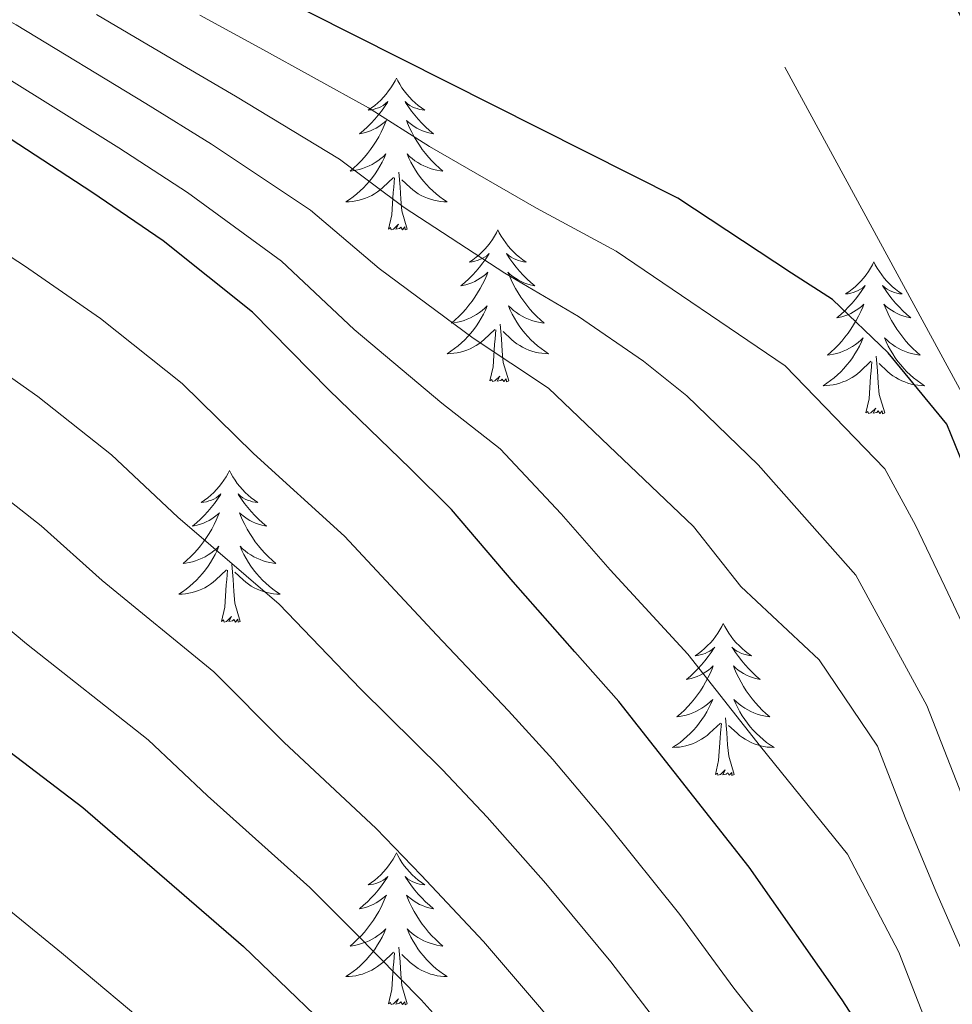
# Model space of a CAD drawing. Extents: x 629878 to 634390, y 764180 to 767235.
# Drawn here: x 631522 to 631595, y 765194 to 765271 of the extents above; entities that cross this region are included whole.
import ezdxf

# ---------------------------------------------------------------- set-up
doc = ezdxf.new("R2010")
doc.units = 0
doc.header["$MEASUREMENT"] = 0
doc.linetypes.add('DGN Style 3', pattern=[55.730024, 39.80716, -15.922864])
for name, color, linetype in [('Nivel 11', 7, 'Continuous'), ('Nivel 36', 7, 'Continuous'), ('Nivel 4', 7, 'Continuous'), ('Nivel 5', 7, 'Continuous'), ('Nivel 61', 7, 'Continuous'), ('Nivel 63', 7, 'Continuous')]:
    doc.layers.add(name, color=color, linetype=linetype)

msp = doc.modelspace()

# ---------------------------------------------------------------- linework, layer by layer
at = {"layer": 'Nivel 11', "color": 142, "linetype": 'DGN Style 3', "lineweight": 13}
msp.add_polyline3d([(631754.604, 764696.628, 835), (631745.869, 764727.974, 830), (631735.153, 764764.53, 825), (631729.147, 764789.367, 820), (631723.636, 764814.664, 815), (631717.727, 764844.922, 810), (631712.75, 764874.308, 805), (631707.237, 764910.713, 800), (631695.071, 764935.115, 795), (631682.816, 764965.141, 790), (631668.179, 764997.102, 785), (631652.191, 765031.537, 780), (631636.281, 765072.832, 775), (631628.73, 765104.523, 770), (631618.52, 765141.023, 765), (631612.197, 765165.946, 760), (631609.236, 765187.768, 755), (631601.064, 765232.23, 750), (631576.599, 765277.246, 745)], dxfattribs=at)
at = {"layer": 'Nivel 36', "color": 92, "linetype": 'Continuous', "lineweight": 0, "flags": 128}
for points in [[(631551.58, 765266.349), (631551.469, 765266.13), (631551.314, 765265.855), (631551.146, 765265.589), (631550.964, 765265.332), (631550.77, 765265.084), (631550.563, 765264.846), (631550.344, 765264.62), (631550.114, 765264.404), (631549.874, 765264.201), (631549.623, 765264.01), (631549.363, 765263.832), (631549.562, 765263.855), (631549.765, 765263.893), (631549.964, 765263.948), (631550.159, 765264.017), (631550.348, 765264.102), (631550.529, 765264.201), (631550.703, 765264.313), (631550.908, 765264.504), (631550.867, 765264.439), (631550.637, 765264.094), (631550.394, 765263.758), (631550.138, 765263.432), (631549.87, 765263.116), (631549.59, 765262.811), (631549.298, 765262.517), (631548.995, 765262.234), (631548.682, 765261.963), (631548.806, 765261.986), (631549.052, 765262.044), (631549.294, 765262.117), (631549.53, 765262.205), (631549.761, 765262.308), (631549.984, 765262.426), (631550.2, 765262.557), (631550.407, 765262.702), (631550.604, 765262.859), (631550.791, 765263.029), (631550.703, 765262.807), (631550.547, 765262.446), (631550.376, 765262.092), (631550.191, 765261.745), (631549.991, 765261.405), (631549.779, 765261.074), (631549.552, 765260.752), (631549.313, 765260.44), (631549.062, 765260.137), (631548.798, 765259.845), (631548.523, 765259.564), (631548.236, 765259.294), (631547.939, 765259.036), (631548.135, 765259.061), (631548.402, 765259.108), (631548.665, 765259.171), (631548.924, 765259.25), (631549.179, 765259.344), (631549.427, 765259.452), (631549.668, 765259.575), (631549.902, 765259.713), (631550.127, 765259.863), (631550.343, 765260.027), (631550.549, 765260.203), (631550.744, 765260.391), (631550.603, 765260.064), (631550.448, 765259.743), (631550.279, 765259.429), (631550.096, 765259.124), (631549.899, 765258.827), (631549.689, 765258.539), (631549.466, 765258.261), (631549.231, 765257.993), (631548.985, 765257.735), (631548.727, 765257.49), (631548.458, 765257.256), (631548.179, 765257.034), (631547.89, 765256.825), (631547.6, 765256.634), (631547.865, 765256.643), (631548.128, 765256.668), (631548.39, 765256.709), (631548.649, 765256.766), (631548.904, 765256.838), (631549.154, 765256.925), (631549.398, 765257.028), (631549.636, 765257.144), (631549.866, 765257.275), (631550.088, 765257.42), (631550.301, 765257.578), (631550.504, 765257.748), (631551.352, 765258.547)], [(631551.58, 765266.349), (631551.691, 765266.13), (631551.846, 765265.855), (631552.014, 765265.589), (631552.196, 765265.332), (631552.39, 765265.084), (631552.597, 765264.846), (631552.816, 765264.62), (631553.046, 765264.404), (631553.286, 765264.201), (631553.537, 765264.01), (631553.797, 765263.832), (631553.598, 765263.855), (631553.395, 765263.893), (631553.196, 765263.948), (631553.001, 765264.017), (631552.812, 765264.102), (631552.631, 765264.201), (631552.457, 765264.313), (631552.252, 765264.504), (631552.293, 765264.439), (631552.523, 765264.094), (631552.766, 765263.758), (631553.022, 765263.432), (631553.29, 765263.116), (631553.57, 765262.811), (631553.862, 765262.517), (631554.165, 765262.234), (631554.478, 765261.963), (631554.354, 765261.986), (631554.108, 765262.044), (631553.866, 765262.117), (631553.63, 765262.205), (631553.399, 765262.308), (631553.176, 765262.426), (631552.96, 765262.557), (631552.753, 765262.702), (631552.556, 765262.859), (631552.369, 765263.029), (631552.457, 765262.807), (631552.613, 765262.446), (631552.784, 765262.092), (631552.969, 765261.745), (631553.169, 765261.405), (631553.381, 765261.074), (631553.608, 765260.752), (631553.847, 765260.44), (631554.098, 765260.137), (631554.362, 765259.845), (631554.637, 765259.564), (631554.924, 765259.294), (631555.221, 765259.036), (631555.025, 765259.061), (631554.758, 765259.108), (631554.495, 765259.171), (631554.236, 765259.25), (631553.981, 765259.344), (631553.733, 765259.452), (631553.492, 765259.575), (631553.258, 765259.713), (631553.033, 765259.863), (631552.817, 765260.027), (631552.611, 765260.203), (631552.416, 765260.391), (631552.557, 765260.064), (631552.712, 765259.743), (631552.881, 765259.429), (631553.064, 765259.124), (631553.261, 765258.827), (631553.471, 765258.539), (631553.694, 765258.261), (631553.929, 765257.993), (631554.175, 765257.735), (631554.433, 765257.49), (631554.702, 765257.256), (631554.981, 765257.034), (631555.27, 765256.825), (631555.56, 765256.634), (631555.295, 765256.643), (631555.032, 765256.668), (631554.77, 765256.709), (631554.511, 765256.766), (631554.256, 765256.838), (631554.006, 765256.925), (631553.762, 765257.028), (631553.524, 765257.144), (631553.294, 765257.275), (631553.072, 765257.42), (631552.859, 765257.578), (631552.656, 765257.748), (631551.998, 765258.368)], [(631552.431, 765254.498), (631552.002, 765255.938), (631551.911, 765256.842), (631551.865, 765257.791), (631551.763, 765258.955)], [(631550.961, 765254.498), (631551.206, 765255.616), (631551.319, 765257.358), (631551.367, 765257.791), (631551.43, 765258.514)], [(631552.431, 765254.498), (631552.257, 765254.43), (631552.238, 765254.669), (631552.048, 765254.447), (631551.927, 765254.65), (631551.806, 765254.542), (631551.536, 765254.488), (631551.732, 765254.881), (631551.347, 765254.501), (631551.159, 765254.447), (631551.118, 765254.609), (631550.961, 765254.498)], [(631559.54, 765254.43), (631559.429, 765254.211), (631559.274, 765253.936), (631559.106, 765253.67), (631558.924, 765253.413), (631558.73, 765253.165), (631558.523, 765252.927), (631558.304, 765252.701), (631558.074, 765252.485), (631557.834, 765252.282), (631557.583, 765252.091), (631557.323, 765251.913), (631557.522, 765251.936), (631557.725, 765251.974), (631557.924, 765252.029), (631558.119, 765252.098), (631558.308, 765252.183), (631558.489, 765252.282), (631558.663, 765252.394), (631558.868, 765252.585), (631558.827, 765252.52), (631558.597, 765252.175), (631558.354, 765251.839), (631558.098, 765251.513), (631557.83, 765251.197), (631557.55, 765250.892), (631557.258, 765250.598), (631556.955, 765250.315), (631556.642, 765250.044), (631556.766, 765250.067), (631557.012, 765250.125), (631557.254, 765250.198), (631557.49, 765250.286), (631557.721, 765250.389), (631557.944, 765250.507), (631558.16, 765250.638), (631558.367, 765250.783), (631558.564, 765250.94), (631558.751, 765251.11), (631558.663, 765250.888), (631558.507, 765250.527), (631558.336, 765250.173), (631558.151, 765249.826), (631557.951, 765249.486), (631557.739, 765249.155), (631557.512, 765248.833), (631557.273, 765248.521), (631557.022, 765248.218), (631556.758, 765247.926), (631556.483, 765247.645), (631556.196, 765247.375), (631555.899, 765247.117), (631556.095, 765247.142), (631556.362, 765247.189), (631556.625, 765247.252), (631556.884, 765247.331), (631557.139, 765247.425), (631557.387, 765247.533), (631557.628, 765247.656), (631557.862, 765247.794), (631558.087, 765247.944), (631558.303, 765248.108), (631558.509, 765248.284), (631558.704, 765248.472), (631558.563, 765248.145), (631558.408, 765247.824), (631558.239, 765247.51), (631558.056, 765247.205), (631557.859, 765246.908), (631557.649, 765246.62), (631557.426, 765246.342), (631557.191, 765246.074), (631556.945, 765245.816), (631556.687, 765245.571), (631556.418, 765245.337), (631556.139, 765245.115), (631555.85, 765244.906), (631555.56, 765244.715), (631555.825, 765244.724), (631556.088, 765244.749), (631556.35, 765244.79), (631556.609, 765244.847), (631556.864, 765244.919), (631557.114, 765245.006), (631557.358, 765245.109), (631557.596, 765245.225), (631557.826, 765245.356), (631558.048, 765245.501), (631558.261, 765245.659), (631558.464, 765245.829), (631559.312, 765246.628)], [(631559.54, 765254.43), (631559.651, 765254.211), (631559.806, 765253.936), (631559.974, 765253.67), (631560.156, 765253.413), (631560.35, 765253.165), (631560.557, 765252.927), (631560.776, 765252.701), (631561.006, 765252.485), (631561.246, 765252.282), (631561.497, 765252.091), (631561.757, 765251.913), (631561.558, 765251.936), (631561.355, 765251.974), (631561.156, 765252.029), (631560.961, 765252.098), (631560.772, 765252.183), (631560.591, 765252.282), (631560.417, 765252.394), (631560.212, 765252.585), (631560.253, 765252.52), (631560.483, 765252.175), (631560.726, 765251.839), (631560.982, 765251.513), (631561.25, 765251.197), (631561.53, 765250.892), (631561.822, 765250.598), (631562.125, 765250.315), (631562.438, 765250.044), (631562.314, 765250.067), (631562.068, 765250.125), (631561.826, 765250.198), (631561.59, 765250.286), (631561.359, 765250.389), (631561.136, 765250.507), (631560.92, 765250.638), (631560.713, 765250.783), (631560.516, 765250.94), (631560.329, 765251.11), (631560.417, 765250.888), (631560.573, 765250.527), (631560.744, 765250.173), (631560.929, 765249.826), (631561.129, 765249.486), (631561.341, 765249.155), (631561.568, 765248.833), (631561.807, 765248.521), (631562.058, 765248.218), (631562.322, 765247.926), (631562.597, 765247.645), (631562.884, 765247.375), (631563.181, 765247.117), (631562.985, 765247.142), (631562.718, 765247.189), (631562.455, 765247.252), (631562.196, 765247.331), (631561.941, 765247.425), (631561.693, 765247.533), (631561.452, 765247.656), (631561.218, 765247.794), (631560.993, 765247.944), (631560.777, 765248.108), (631560.571, 765248.284), (631560.376, 765248.472), (631560.517, 765248.145), (631560.672, 765247.824), (631560.841, 765247.51), (631561.024, 765247.205), (631561.221, 765246.908), (631561.431, 765246.62), (631561.654, 765246.342), (631561.889, 765246.074), (631562.135, 765245.816), (631562.393, 765245.571), (631562.662, 765245.337), (631562.941, 765245.115), (631563.23, 765244.906), (631563.52, 765244.715), (631563.255, 765244.724), (631562.992, 765244.749), (631562.73, 765244.79), (631562.471, 765244.847), (631562.216, 765244.919), (631561.966, 765245.006), (631561.722, 765245.109), (631561.484, 765245.225), (631561.254, 765245.356), (631561.032, 765245.501), (631560.819, 765245.659), (631560.616, 765245.829), (631559.958, 765246.449)], [(631589.055, 765251.922), (631588.944, 765251.703), (631588.789, 765251.428), (631588.621, 765251.162), (631588.439, 765250.905), (631588.245, 765250.657), (631588.038, 765250.419), (631587.819, 765250.193), (631587.589, 765249.977), (631587.349, 765249.774), (631587.098, 765249.583), (631586.838, 765249.405), (631587.037, 765249.428), (631587.24, 765249.466), (631587.439, 765249.521), (631587.634, 765249.59), (631587.823, 765249.675), (631588.004, 765249.774), (631588.178, 765249.886), (631588.383, 765250.077), (631588.342, 765250.012), (631588.112, 765249.667), (631587.869, 765249.331), (631587.613, 765249.005), (631587.345, 765248.689), (631587.065, 765248.384), (631586.773, 765248.09), (631586.47, 765247.807), (631586.157, 765247.536), (631586.281, 765247.559), (631586.527, 765247.617), (631586.769, 765247.69), (631587.005, 765247.778), (631587.236, 765247.881), (631587.459, 765247.999), (631587.675, 765248.13), (631587.882, 765248.275), (631588.079, 765248.432), (631588.266, 765248.602), (631588.178, 765248.38), (631588.022, 765248.019), (631587.851, 765247.665), (631587.666, 765247.318), (631587.466, 765246.978), (631587.254, 765246.647), (631587.027, 765246.325), (631586.788, 765246.013), (631586.537, 765245.71), (631586.273, 765245.418), (631585.998, 765245.137), (631585.711, 765244.867), (631585.414, 765244.609), (631585.61, 765244.634), (631585.877, 765244.681), (631586.14, 765244.744), (631586.399, 765244.823), (631586.654, 765244.917), (631586.902, 765245.025), (631587.143, 765245.148), (631587.377, 765245.286), (631587.602, 765245.436), (631587.818, 765245.6), (631588.024, 765245.776), (631588.219, 765245.964), (631588.078, 765245.637), (631587.923, 765245.316), (631587.754, 765245.002), (631587.571, 765244.697), (631587.374, 765244.4), (631587.164, 765244.112), (631586.941, 765243.834), (631586.706, 765243.566), (631586.46, 765243.308), (631586.202, 765243.063), (631585.933, 765242.829), (631585.654, 765242.607), (631585.365, 765242.398), (631585.075, 765242.207), (631585.34, 765242.216), (631585.603, 765242.241), (631585.865, 765242.282), (631586.124, 765242.339), (631586.379, 765242.411), (631586.629, 765242.498), (631586.873, 765242.601), (631587.111, 765242.717), (631587.341, 765242.848), (631587.563, 765242.993), (631587.776, 765243.151), (631587.979, 765243.321), (631588.827, 765244.12)], [(631589.055, 765251.922), (631589.166, 765251.703), (631589.321, 765251.428), (631589.489, 765251.162), (631589.671, 765250.905), (631589.865, 765250.657), (631590.072, 765250.419), (631590.291, 765250.193), (631590.521, 765249.977), (631590.761, 765249.774), (631591.012, 765249.583), (631591.272, 765249.405), (631591.073, 765249.428), (631590.87, 765249.466), (631590.671, 765249.521), (631590.476, 765249.59), (631590.287, 765249.675), (631590.106, 765249.774), (631589.932, 765249.886), (631589.727, 765250.077), (631589.768, 765250.012), (631589.998, 765249.667), (631590.241, 765249.331), (631590.497, 765249.005), (631590.765, 765248.689), (631591.045, 765248.384), (631591.337, 765248.09), (631591.64, 765247.807), (631591.953, 765247.536), (631591.829, 765247.559), (631591.583, 765247.617), (631591.341, 765247.69), (631591.105, 765247.778), (631590.874, 765247.881), (631590.651, 765247.999), (631590.435, 765248.13), (631590.228, 765248.275), (631590.031, 765248.432), (631589.844, 765248.602), (631589.932, 765248.38), (631590.088, 765248.019), (631590.259, 765247.665), (631590.444, 765247.318), (631590.644, 765246.978), (631590.856, 765246.647), (631591.083, 765246.325), (631591.322, 765246.013), (631591.573, 765245.71), (631591.837, 765245.418), (631592.112, 765245.137), (631592.399, 765244.867), (631592.696, 765244.609), (631592.5, 765244.634), (631592.233, 765244.681), (631591.97, 765244.744), (631591.711, 765244.823), (631591.456, 765244.917), (631591.208, 765245.025), (631590.967, 765245.148), (631590.733, 765245.286), (631590.508, 765245.436), (631590.292, 765245.6), (631590.086, 765245.776), (631589.891, 765245.964), (631590.032, 765245.637), (631590.187, 765245.316), (631590.356, 765245.002), (631590.539, 765244.697), (631590.736, 765244.4), (631590.946, 765244.112), (631591.169, 765243.834), (631591.404, 765243.566), (631591.65, 765243.308), (631591.908, 765243.063), (631592.177, 765242.829), (631592.456, 765242.607), (631592.745, 765242.398), (631593.035, 765242.207), (631592.77, 765242.216), (631592.507, 765242.241), (631592.245, 765242.282), (631591.986, 765242.339), (631591.731, 765242.411), (631591.481, 765242.498), (631591.237, 765242.601), (631590.999, 765242.717), (631590.769, 765242.848), (631590.547, 765242.993), (631590.334, 765243.151), (631590.131, 765243.321), (631589.473, 765243.941)], [(631560.391, 765242.579), (631559.962, 765244.019), (631559.871, 765244.923), (631559.825, 765245.872), (631559.723, 765247.036)], [(631558.921, 765242.579), (631559.166, 765243.697), (631559.279, 765245.439), (631559.327, 765245.872), (631559.39, 765246.595)], [(631588.436, 765240.071), (631588.681, 765241.189), (631588.794, 765242.931), (631588.842, 765243.364), (631588.905, 765244.087)], [(631589.906, 765240.071), (631589.477, 765241.511), (631589.386, 765242.415), (631589.34, 765243.364), (631589.238, 765244.528)], [(631560.391, 765242.579), (631560.217, 765242.511), (631560.198, 765242.75), (631560.008, 765242.528), (631559.887, 765242.731), (631559.766, 765242.623), (631559.496, 765242.569), (631559.692, 765242.962), (631559.307, 765242.582), (631559.119, 765242.528), (631559.078, 765242.69), (631558.921, 765242.579)], [(631589.906, 765240.071), (631589.732, 765240.003), (631589.713, 765240.242), (631589.523, 765240.02), (631589.402, 765240.223), (631589.281, 765240.115), (631589.011, 765240.061), (631589.207, 765240.454), (631588.822, 765240.074), (631588.634, 765240.02), (631588.593, 765240.182), (631588.436, 765240.071)], [(631538.472, 765235.562), (631538.361, 765235.343), (631538.206, 765235.068), (631538.038, 765234.802), (631537.856, 765234.545), (631537.662, 765234.297), (631537.455, 765234.059), (631537.236, 765233.833), (631537.006, 765233.617), (631536.766, 765233.414), (631536.515, 765233.223), (631536.255, 765233.045), (631536.454, 765233.068), (631536.657, 765233.106), (631536.856, 765233.161), (631537.051, 765233.23), (631537.24, 765233.315), (631537.421, 765233.414), (631537.595, 765233.526), (631537.8, 765233.717), (631537.759, 765233.652), (631537.529, 765233.307), (631537.286, 765232.971), (631537.03, 765232.645), (631536.762, 765232.329), (631536.482, 765232.024), (631536.19, 765231.73), (631535.887, 765231.447), (631535.574, 765231.176), (631535.698, 765231.199), (631535.944, 765231.257), (631536.186, 765231.33), (631536.422, 765231.418), (631536.653, 765231.521), (631536.876, 765231.639), (631537.092, 765231.77), (631537.299, 765231.915), (631537.496, 765232.072), (631537.683, 765232.242), (631537.595, 765232.02), (631537.439, 765231.659), (631537.268, 765231.305), (631537.083, 765230.958), (631536.883, 765230.618), (631536.671, 765230.287), (631536.444, 765229.965), (631536.205, 765229.653), (631535.954, 765229.35), (631535.69, 765229.058), (631535.415, 765228.777), (631535.128, 765228.507), (631534.831, 765228.249), (631535.027, 765228.274), (631535.294, 765228.321), (631535.557, 765228.384), (631535.816, 765228.463), (631536.071, 765228.557), (631536.319, 765228.665), (631536.56, 765228.788), (631536.794, 765228.926), (631537.019, 765229.076), (631537.235, 765229.24), (631537.441, 765229.416), (631537.636, 765229.604), (631537.495, 765229.277), (631537.34, 765228.956), (631537.171, 765228.642), (631536.988, 765228.337), (631536.791, 765228.04), (631536.581, 765227.752), (631536.358, 765227.474), (631536.123, 765227.206), (631535.877, 765226.948), (631535.619, 765226.703), (631535.35, 765226.469), (631535.071, 765226.247), (631534.782, 765226.038), (631534.492, 765225.847), (631534.757, 765225.856), (631535.02, 765225.881), (631535.282, 765225.922), (631535.541, 765225.979), (631535.796, 765226.051), (631536.046, 765226.138), (631536.29, 765226.241), (631536.528, 765226.357), (631536.758, 765226.488), (631536.98, 765226.633), (631537.193, 765226.791), (631537.396, 765226.961), (631538.244, 765227.76)], [(631538.472, 765235.562), (631538.583, 765235.343), (631538.738, 765235.068), (631538.906, 765234.802), (631539.088, 765234.545), (631539.282, 765234.297), (631539.489, 765234.059), (631539.708, 765233.833), (631539.938, 765233.617), (631540.178, 765233.414), (631540.429, 765233.223), (631540.689, 765233.045), (631540.49, 765233.068), (631540.287, 765233.106), (631540.088, 765233.161), (631539.893, 765233.23), (631539.704, 765233.315), (631539.523, 765233.414), (631539.349, 765233.526), (631539.144, 765233.717), (631539.185, 765233.652), (631539.415, 765233.307), (631539.658, 765232.971), (631539.914, 765232.645), (631540.182, 765232.329), (631540.462, 765232.024), (631540.754, 765231.73), (631541.057, 765231.447), (631541.37, 765231.176), (631541.246, 765231.199), (631541, 765231.257), (631540.758, 765231.33), (631540.522, 765231.418), (631540.291, 765231.521), (631540.068, 765231.639), (631539.852, 765231.77), (631539.645, 765231.915), (631539.448, 765232.072), (631539.261, 765232.242), (631539.349, 765232.02), (631539.505, 765231.659), (631539.676, 765231.305), (631539.861, 765230.958), (631540.061, 765230.618), (631540.273, 765230.287), (631540.5, 765229.965), (631540.739, 765229.653), (631540.99, 765229.35), (631541.254, 765229.058), (631541.529, 765228.777), (631541.816, 765228.507), (631542.113, 765228.249), (631541.917, 765228.274), (631541.65, 765228.321), (631541.387, 765228.384), (631541.128, 765228.463), (631540.873, 765228.557), (631540.625, 765228.665), (631540.384, 765228.788), (631540.15, 765228.926), (631539.925, 765229.076), (631539.709, 765229.24), (631539.503, 765229.416), (631539.308, 765229.604), (631539.449, 765229.277), (631539.604, 765228.956), (631539.773, 765228.642), (631539.956, 765228.337), (631540.153, 765228.04), (631540.363, 765227.752), (631540.586, 765227.474), (631540.821, 765227.206), (631541.067, 765226.948), (631541.325, 765226.703), (631541.594, 765226.469), (631541.873, 765226.247), (631542.162, 765226.038), (631542.452, 765225.847), (631542.187, 765225.856), (631541.924, 765225.881), (631541.662, 765225.922), (631541.403, 765225.979), (631541.148, 765226.051), (631540.898, 765226.138), (631540.654, 765226.241), (631540.416, 765226.357), (631540.186, 765226.488), (631539.964, 765226.633), (631539.751, 765226.791), (631539.548, 765226.961), (631538.89, 765227.581)], [(631537.853, 765223.711), (631538.098, 765224.829), (631538.211, 765226.571), (631538.259, 765227.004), (631538.322, 765227.727)], [(631539.323, 765223.711), (631538.894, 765225.151), (631538.803, 765226.055), (631538.757, 765227.004), (631538.655, 765228.168)], [(631539.323, 765223.711), (631539.149, 765223.643), (631539.13, 765223.882), (631538.94, 765223.66), (631538.819, 765223.863), (631538.698, 765223.755), (631538.428, 765223.701), (631538.624, 765224.094), (631538.239, 765223.714), (631538.051, 765223.66), (631538.01, 765223.822), (631537.853, 765223.711)], [(631577.238, 765223.537), (631577.127, 765223.318), (631576.972, 765223.043), (631576.804, 765222.777), (631576.622, 765222.52), (631576.428, 765222.272), (631576.221, 765222.034), (631576.002, 765221.808), (631575.772, 765221.592), (631575.532, 765221.389), (631575.281, 765221.198), (631575.021, 765221.02), (631575.22, 765221.043), (631575.423, 765221.081), (631575.622, 765221.136), (631575.817, 765221.205), (631576.006, 765221.29), (631576.187, 765221.389), (631576.361, 765221.501), (631576.566, 765221.692), (631576.525, 765221.627), (631576.295, 765221.282), (631576.052, 765220.946), (631575.796, 765220.62), (631575.528, 765220.304), (631575.248, 765219.999), (631574.956, 765219.705), (631574.653, 765219.422), (631574.34, 765219.151), (631574.464, 765219.174), (631574.71, 765219.232), (631574.952, 765219.305), (631575.188, 765219.393), (631575.419, 765219.496), (631575.642, 765219.614), (631575.858, 765219.745), (631576.065, 765219.89), (631576.262, 765220.047), (631576.449, 765220.217), (631576.361, 765219.995), (631576.205, 765219.634), (631576.034, 765219.28), (631575.849, 765218.933), (631575.649, 765218.593), (631575.437, 765218.262), (631575.21, 765217.94), (631574.971, 765217.628), (631574.72, 765217.325), (631574.456, 765217.033), (631574.181, 765216.752), (631573.894, 765216.482), (631573.597, 765216.224), (631573.793, 765216.249), (631574.06, 765216.296), (631574.323, 765216.359), (631574.582, 765216.438), (631574.837, 765216.532), (631575.085, 765216.64), (631575.326, 765216.763), (631575.56, 765216.901), (631575.785, 765217.051), (631576.001, 765217.215), (631576.207, 765217.391), (631576.402, 765217.579), (631576.261, 765217.252), (631576.106, 765216.931), (631575.937, 765216.617), (631575.754, 765216.312), (631575.557, 765216.015), (631575.347, 765215.727), (631575.124, 765215.449), (631574.889, 765215.181), (631574.643, 765214.923), (631574.385, 765214.678), (631574.116, 765214.444), (631573.837, 765214.222), (631573.548, 765214.013), (631573.258, 765213.822), (631573.523, 765213.831), (631573.786, 765213.856), (631574.048, 765213.897), (631574.307, 765213.954), (631574.562, 765214.026), (631574.812, 765214.113), (631575.056, 765214.216), (631575.294, 765214.332), (631575.524, 765214.463), (631575.746, 765214.608), (631575.959, 765214.766), (631576.162, 765214.936), (631577.01, 765215.735)], [(631577.238, 765223.537), (631577.349, 765223.318), (631577.504, 765223.043), (631577.672, 765222.777), (631577.854, 765222.52), (631578.048, 765222.272), (631578.255, 765222.034), (631578.474, 765221.808), (631578.704, 765221.592), (631578.944, 765221.389), (631579.195, 765221.198), (631579.455, 765221.02), (631579.256, 765221.043), (631579.053, 765221.081), (631578.854, 765221.136), (631578.659, 765221.205), (631578.47, 765221.29), (631578.289, 765221.389), (631578.115, 765221.501), (631577.91, 765221.692), (631577.951, 765221.627), (631578.181, 765221.282), (631578.424, 765220.946), (631578.68, 765220.62), (631578.948, 765220.304), (631579.228, 765219.999), (631579.52, 765219.705), (631579.823, 765219.422), (631580.136, 765219.151), (631580.012, 765219.174), (631579.766, 765219.232), (631579.524, 765219.305), (631579.288, 765219.393), (631579.057, 765219.496), (631578.834, 765219.614), (631578.618, 765219.745), (631578.411, 765219.89), (631578.214, 765220.047), (631578.027, 765220.217), (631578.115, 765219.995), (631578.271, 765219.634), (631578.442, 765219.28), (631578.627, 765218.933), (631578.827, 765218.593), (631579.039, 765218.262), (631579.266, 765217.94), (631579.505, 765217.628), (631579.756, 765217.325), (631580.02, 765217.033), (631580.295, 765216.752), (631580.582, 765216.482), (631580.879, 765216.224), (631580.683, 765216.249), (631580.416, 765216.296), (631580.153, 765216.359), (631579.894, 765216.438), (631579.639, 765216.532), (631579.391, 765216.64), (631579.15, 765216.763), (631578.916, 765216.901), (631578.691, 765217.051), (631578.475, 765217.215), (631578.269, 765217.391), (631578.074, 765217.579), (631578.215, 765217.252), (631578.37, 765216.931), (631578.539, 765216.617), (631578.722, 765216.312), (631578.919, 765216.015), (631579.129, 765215.727), (631579.352, 765215.449), (631579.587, 765215.181), (631579.833, 765214.923), (631580.091, 765214.678), (631580.36, 765214.444), (631580.639, 765214.222), (631580.928, 765214.013), (631581.218, 765213.822), (631580.953, 765213.831), (631580.69, 765213.856), (631580.428, 765213.897), (631580.169, 765213.954), (631579.914, 765214.026), (631579.664, 765214.113), (631579.42, 765214.216), (631579.182, 765214.332), (631578.952, 765214.463), (631578.73, 765214.608), (631578.517, 765214.766), (631578.314, 765214.936), (631577.656, 765215.556)], [(631578.089, 765211.686), (631577.66, 765213.126), (631577.569, 765214.03), (631577.523, 765214.979), (631577.421, 765216.143)], [(631576.619, 765211.686), (631576.864, 765212.804), (631576.977, 765214.546), (631577.025, 765214.979), (631577.088, 765215.702)], [(631578.089, 765211.686), (631577.915, 765211.618), (631577.896, 765211.857), (631577.706, 765211.635), (631577.585, 765211.838), (631577.464, 765211.73), (631577.194, 765211.676), (631577.39, 765212.069), (631577.005, 765211.689), (631576.817, 765211.635), (631576.776, 765211.797), (631576.619, 765211.686)], [(631551.58, 765205.551), (631551.469, 765205.332), (631551.314, 765205.057), (631551.146, 765204.791), (631550.964, 765204.534), (631550.77, 765204.286), (631550.563, 765204.048), (631550.344, 765203.822), (631550.114, 765203.606), (631549.874, 765203.403), (631549.623, 765203.212), (631549.363, 765203.034), (631549.562, 765203.057), (631549.765, 765203.095), (631549.964, 765203.15), (631550.159, 765203.219), (631550.348, 765203.304), (631550.529, 765203.403), (631550.703, 765203.515), (631550.908, 765203.706), (631550.867, 765203.641), (631550.637, 765203.296), (631550.394, 765202.96), (631550.138, 765202.634), (631549.87, 765202.318), (631549.59, 765202.013), (631549.298, 765201.719), (631548.995, 765201.436), (631548.682, 765201.165), (631548.806, 765201.188), (631549.052, 765201.246), (631549.294, 765201.319), (631549.53, 765201.407), (631549.761, 765201.51), (631549.984, 765201.628), (631550.2, 765201.759), (631550.407, 765201.904), (631550.604, 765202.061), (631550.791, 765202.231), (631550.703, 765202.009), (631550.547, 765201.648), (631550.376, 765201.294), (631550.191, 765200.947), (631549.991, 765200.607), (631549.779, 765200.276), (631549.552, 765199.954), (631549.313, 765199.642), (631549.062, 765199.339), (631548.798, 765199.047), (631548.523, 765198.766), (631548.236, 765198.496), (631547.939, 765198.238), (631548.135, 765198.263), (631548.402, 765198.31), (631548.665, 765198.373), (631548.924, 765198.452), (631549.179, 765198.546), (631549.427, 765198.654), (631549.668, 765198.777), (631549.902, 765198.915), (631550.127, 765199.065), (631550.343, 765199.229), (631550.549, 765199.405), (631550.744, 765199.593), (631550.603, 765199.266), (631550.448, 765198.945), (631550.279, 765198.631), (631550.096, 765198.326), (631549.899, 765198.029), (631549.689, 765197.741), (631549.466, 765197.463), (631549.231, 765197.195), (631548.985, 765196.937), (631548.727, 765196.692), (631548.458, 765196.458), (631548.179, 765196.236), (631547.89, 765196.027), (631547.6, 765195.836), (631547.865, 765195.845), (631548.128, 765195.87), (631548.39, 765195.911), (631548.649, 765195.968), (631548.904, 765196.04), (631549.154, 765196.127), (631549.398, 765196.23), (631549.636, 765196.346), (631549.866, 765196.477), (631550.088, 765196.622), (631550.301, 765196.78), (631550.504, 765196.95), (631551.352, 765197.749)], [(631551.58, 765205.551), (631551.691, 765205.332), (631551.846, 765205.057), (631552.014, 765204.791), (631552.196, 765204.534), (631552.39, 765204.286), (631552.597, 765204.048), (631552.816, 765203.822), (631553.046, 765203.606), (631553.286, 765203.403), (631553.537, 765203.212), (631553.797, 765203.034), (631553.598, 765203.057), (631553.395, 765203.095), (631553.196, 765203.15), (631553.001, 765203.219), (631552.812, 765203.304), (631552.631, 765203.403), (631552.457, 765203.515), (631552.252, 765203.706), (631552.293, 765203.641), (631552.523, 765203.296), (631552.766, 765202.96), (631553.022, 765202.634), (631553.29, 765202.318), (631553.57, 765202.013), (631553.862, 765201.719), (631554.165, 765201.436), (631554.478, 765201.165), (631554.354, 765201.188), (631554.108, 765201.246), (631553.866, 765201.319), (631553.63, 765201.407), (631553.399, 765201.51), (631553.176, 765201.628), (631552.96, 765201.759), (631552.753, 765201.904), (631552.556, 765202.061), (631552.369, 765202.231), (631552.457, 765202.009), (631552.613, 765201.648), (631552.784, 765201.294), (631552.969, 765200.947), (631553.169, 765200.607), (631553.381, 765200.276), (631553.608, 765199.954), (631553.847, 765199.642), (631554.098, 765199.339), (631554.362, 765199.047), (631554.637, 765198.766), (631554.924, 765198.496), (631555.221, 765198.238), (631555.025, 765198.263), (631554.758, 765198.31), (631554.495, 765198.373), (631554.236, 765198.452), (631553.981, 765198.546), (631553.733, 765198.654), (631553.492, 765198.777), (631553.258, 765198.915), (631553.033, 765199.065), (631552.817, 765199.229), (631552.611, 765199.405), (631552.416, 765199.593), (631552.557, 765199.266), (631552.712, 765198.945), (631552.881, 765198.631), (631553.064, 765198.326), (631553.261, 765198.029), (631553.471, 765197.741), (631553.694, 765197.463), (631553.929, 765197.195), (631554.175, 765196.937), (631554.433, 765196.692), (631554.702, 765196.458), (631554.981, 765196.236), (631555.27, 765196.027), (631555.56, 765195.836), (631555.295, 765195.845), (631555.032, 765195.87), (631554.77, 765195.911), (631554.511, 765195.968), (631554.256, 765196.04), (631554.006, 765196.127), (631553.762, 765196.23), (631553.524, 765196.346), (631553.294, 765196.477), (631553.072, 765196.622), (631552.859, 765196.78), (631552.656, 765196.95), (631551.998, 765197.57)], [(631550.961, 765193.7), (631551.206, 765194.818), (631551.319, 765196.56), (631551.367, 765196.993), (631551.43, 765197.716)], [(631552.431, 765193.7), (631552.002, 765195.14), (631551.911, 765196.044), (631551.865, 765196.993), (631551.763, 765198.157)], [(631552.431, 765193.7), (631552.257, 765193.632), (631552.238, 765193.871), (631552.048, 765193.649), (631551.927, 765193.852), (631551.806, 765193.744), (631551.536, 765193.69), (631551.732, 765194.083), (631551.347, 765193.703), (631551.159, 765193.649), (631551.118, 765193.811), (631550.961, 765193.7)]]:
    msp.add_lwpolyline(points, dxfattribs=at)
at = {"layer": 'Nivel 4', "color": 25, "linetype": 'Continuous', "lineweight": 30, "flags": 128}
for points, elevation in [([(631586.548, 765290.344), (631599.226, 765264.293), (631601.001, 765255.445), (631601.599, 765249.638), (631601.737, 765247.895), (631601.904, 765242.575), (631602.022, 765238.834), (631601.918, 765234.17), (631601.064, 765232.23), (631599.915, 765231.694), (631597.629, 765232.954), (631596.483, 765234.999), (631594.771, 765239.189), (631590.185, 765244.787), (631585.809, 765248.977), (631582.582, 765251.039), (631573.661, 765256.918), (631533.806, 765277.006)], 750), ([(631422.448, 765276.772), (631437.515, 765266.908), (631447.392, 765260.846), (631488.902, 765236.988), (631493.122, 765234.305), (631508.648, 765223.045), (631526.964, 765209.097), (631539.584, 765198.211), (631548.644, 765189.453), (631564.345, 765173.042), (631571.502, 765163.319), (631575.112, 765158.102), (631583.34, 765143.553), (631592.136, 765123.139), (631597.173, 765108.349)], 800), ([(631595.391, 765174.654), (631589.781, 765189.04), (631586.575, 765194.012), (631579.258, 765204.434), (631569.031, 765217.427), (631565.58, 765221.314), (631560.748, 765226.821), (631555.91, 765232.494), (631552.646, 765235.72), (631546.296, 765241.846), (631540.279, 765247.981), (631533.279, 765253.587), (631527.667, 765257.405), (631519.343, 765262.803), (631510.712, 765267.359), (631506.659, 765269.229), (631498.205, 765273.457)], 775)]:
    msp.add_lwpolyline(points, dxfattribs=dict(at, elevation=elevation))
at = {"layer": 'Nivel 5', "color": 25, "linetype": 'Continuous', "lineweight": 0, "flags": 128}
for points, elevation in [([(631463.16, 765276.572), (631473.239, 765270.406), (631481.927, 765265.724), (631491.751, 765260.439), (631499.556, 765256.332), (631505.294, 765252.963), (631512.092, 765249.055), (631517.087, 765245.816), (631523.426, 765241.37), (631529.217, 765236.794), (631534.418, 765231.902), (631542.373, 765225.07), (631548.748, 765218.425), (631555.181, 765212.072), (631558.689, 765208.35), (631563.3, 765203.155), (631568.394, 765196.996), (631572.443, 765191.753), (631577.683, 765185.624), (631580.792, 765179.598), (631585.835, 765170.12), (631589.225, 765163.613), (631593.613, 765154.64), (631596.223, 765148.636)], 785), ([(631514.837, 765274.288), (631521.73, 765270.524), (631531.908, 765264.345), (631537.061, 765261.154), (631544.833, 765255.99), (631550.229, 765251.409), (631557.611, 765245.933), (631563.518, 765242.007), (631568.245, 765237.495), (631574.901, 765231.163), (631578.612, 765226.448), (631584.75, 765220.693), (631589.34, 765213.912), (631591.52, 765208.322), (631593.915, 765202.535), (631597.071, 765195.37)], 765), ([(631507.953, 765273.382), (631512.774, 765270.823), (631520.536, 765266.663), (631529.787, 765260.875), (631535.17, 765257.37), (631542.556, 765251.985), (631548.262, 765246.627), (631555.128, 765240.826), (631559.714, 765237.25), (631564.496, 765232.158), (631568.362, 765227.752), (631574.439, 765221.152), (631580.147, 765213.9), (631586.996, 765205.453), (631591.013, 765197.749), (631594.048, 765189.967), (631597.272, 765182.645)], 770), ([(631441.579, 765273.057), (631446.419, 765269.911), (631450.911, 765267.154), (631455.537, 765264.426), (631464.677, 765259.049), (631471.613, 765255.063), (631476.243, 765252.505), (631485.297, 765247.421), (631492.453, 765243.436), (631499.877, 765238.567), (631504.842, 765235.307), (631513.574, 765229.153), (631518.155, 765225.608), (631522.541, 765221.958), (631532.1, 765214.421), (631536.749, 765210.029), (631544.783, 765202.831), (631548.348, 765199.273), (631553.529, 765194.02), (631557.531, 765189.558), (631561.185, 765185.402)], 795), ([(631484.769, 765272.334), (631494.978, 765266.948), (631503.107, 765262.78), (631508.003, 765260.161), (631515.717, 765255.929), (631522.377, 765251.61), (631528.352, 765247.478), (631534.748, 765242.387), (631540.357, 765236.874), (631547.509, 765230.395), (631554.748, 765222.623), (631560.38, 765216.693), (631563.86, 765212.888), (631568.186, 765207.723), (631573.826, 765200.715), (631578.072, 765194.928), (631582.129, 765189.818), (631586.274, 765181.784), (631590.613, 765172.387), (631593.93, 765165.45), (631598.139, 765156.388)], 780), ([(631528.02, 765271.324), (631534.028, 765267.815), (631538.952, 765264.937), (631547.11, 765259.994), (631552.196, 765256.19), (631560.094, 765251.039), (631565.865, 765247.626), (631570.967, 765244.124), (631574.381, 765241.402), (631579.96, 765236.001), (631587.637, 765227.338), (631593.201, 765217.11), (631600.074, 765199.601)], 760), ([(631536.149, 765271.285), (631540.843, 765268.721), (631549.387, 765263.999), (631554.163, 765260.972), (631562.577, 765256.146), (631568.837, 765252.759), (631582.1, 765243.771), (631589.926, 765235.695), (631592.311, 765231.276), (631594.626, 765226.439), (631598.012, 765219.305)], 755), ([(631518.5, 765235.261), (631523.686, 765231.201), (631528.48, 765226.93), (631537.236, 765219.746), (631542.749, 765214.227), (631549.982, 765207.452), (631553.519, 765203.811), (631558.415, 765198.588), (631562.963, 765193.277), (631566.814, 765188.577), (631573.237, 765181.43), (631577.815, 765173.133), (631581.057, 765167.853), (631584.521, 765161.776), (631589.086, 765152.892), (631591.929, 765146.942), (631593.888, 765141.374)], 790), ([(631494.587, 765221.127), (631503.418, 765214.775), (631508.524, 765210.887), (631513.297, 765207.252), (631517.275, 765204.222), (631525.291, 765197.709), (631533.208, 765191.069), (631538.302, 765186.152), (631541.901, 765182.68), (631546.996, 765177.428), (631550.783, 765173.44), (631556.936, 765166.877), (631561.25, 765161.109), (631567.372, 765152.764), (631570.016, 765148.088), (631573.186, 765143.008), (631576.017, 765138.381), (631578.305, 765133.07), (631580.456, 765128.499), (631584.62, 765119.187), (631587.89, 765110.293), (631592.185, 765098.995), (631595.405, 765088.149)], 805)]:
    msp.add_lwpolyline(points, dxfattribs=dict(at, elevation=elevation))
at = {"layer": 'Nivel 61', "color": 19, "linetype": 'Continuous', "lineweight": 0}
msp.add_3dface([(630771.04, 766904.02), (634165.04, 766969.72), (634210.44, 764656.16), (630815.29, 764590.49)], dxfattribs=at)
at = {"layer": 'Nivel 63', "color": 7, "linetype": 'Continuous', "lineweight": 0}
msp.add_3dface([(629935.849, 764179.65, -0.25), (634390.012, 764265.804, -0.25), (634332.576, 767235.258, -0.25), (629878.413, 767149.105, -0.25)], dxfattribs=at)

doc.saveas('drawing.dxf')
